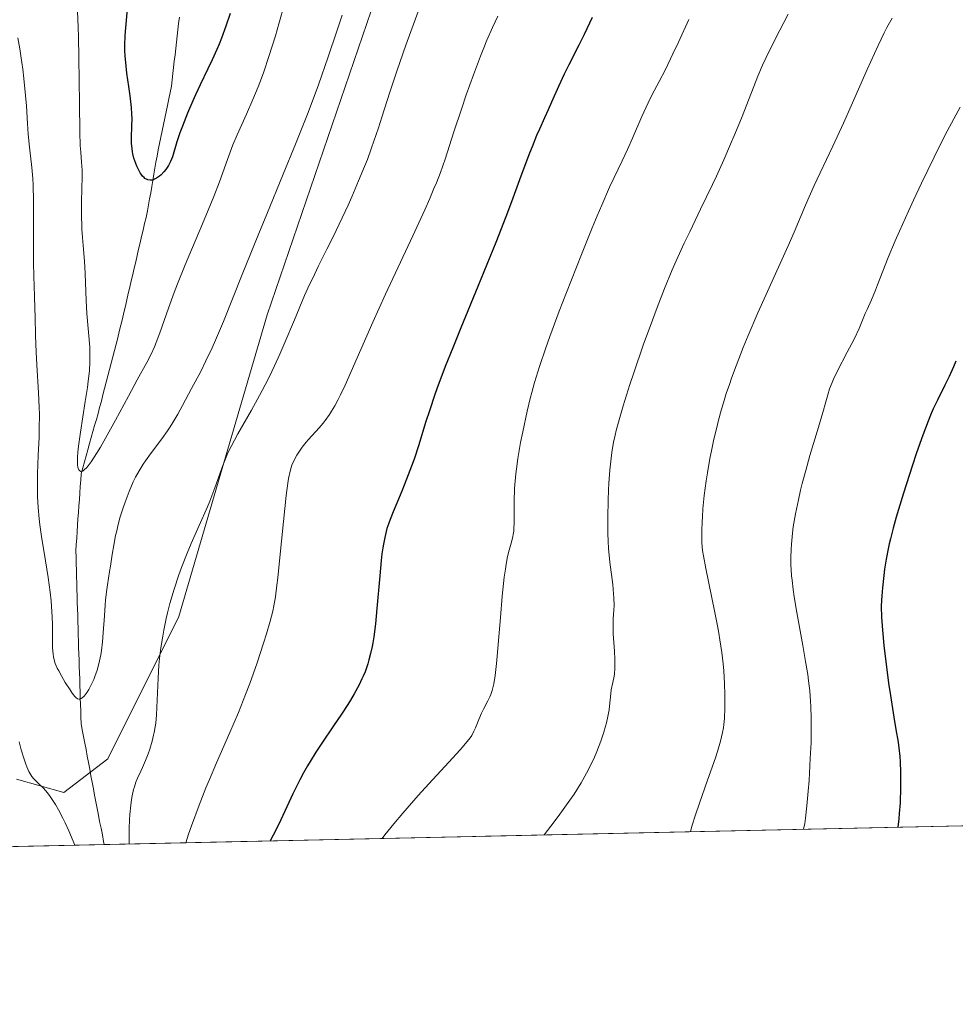
# Model space of a CAD drawing. Units: metres. Extents: x 647735 to 654632, y 4757785 to 4762562.
# Drawn here: x 648903 to 649042, y 4757785 to 4757931 of the extents above; entities that cross this region are included whole.
import ezdxf

# ---------------------------------------------------------------- set-up
doc = ezdxf.new("R2010")
doc.units = ezdxf.units.M
doc.header["$MEASUREMENT"] = 0
doc.linetypes.add('DGN Style 3', pattern=[118.55942, 84.6853, -33.87412])
for name, color, linetype, lineweight in [('Elementos auxiliares', 7, 'Continuous', 0), ('Entidades rústicas y varios', 7, 'Continuous', 0), ('Hidrografía', 7, 'Continuous', 0), ('Relieve y altimetría', 7, 'Continuous', 0), ('Viales y ferrocarril', 7, 'Continuous', 0)]:
    doc.layers.add(name, color=color, linetype=linetype, lineweight=lineweight)

msp = doc.modelspace()

# ---------------------------------------------------------------- linework, layer by layer
at = {"layer": 'Elementos auxiliares', "color": 250, "linetype": 'Continuous', "lineweight": 0, "flags": 128}
msp.add_lwpolyline([(647835.06, 4757785.34), (651233.46, 4757859.5), (654631.83, 4757935.37), (654579.55, 4760248.73), (654527.23, 4762562.12), (651131.18, 4762486.22), (647735.1, 4762412.05), (647785.1, 4760098.69)], close=True, dxfattribs=at)
at = {"layer": 'Elementos auxiliares', "color": 250, "linetype": 'Continuous', "lineweight": 0, "extrusion": (0.00284, 6.19461e-05, 0.999996), "elevation": 3409.96, "flags": 128}
msp.add_lwpolyline([(649428.23, 4757820.04), (648847.44, 4757807.37)], dxfattribs=at)
at = {"layer": 'Entidades rústicas y varios', "color": 92, "linetype": 'DGN Style 3', "lineweight": 0}
msp.add_polyline3d([(648853.67, 4757807.57, 1272.76), (649434.46, 4757820.24, 1271.11), (649778.36, 4757827.75, 1291.76)], dxfattribs=at)
at = {"layer": 'Hidrografía', "color": 142, "linetype": 'DGN Style 3', "lineweight": 13}
for points in [[(648926.99, 4757931.03, 1220.7), (648926.88, 4757930.11, 1220.84), (648926.78, 4757929.18, 1221.05), (648926.67, 4757928.26, 1221.39), (648926.56, 4757927.33, 1221.72), (648926.46, 4757926.4, 1222.11), (648926.35, 4757925.48, 1222.32), (648926.24, 4757924.55, 1222.45), (648926.14, 4757923.62, 1222.62), (648926.03, 4757922.7, 1222.77), (648925.92, 4757921.77, 1222.88), (648925.82, 4757920.85, 1223), (648925.62, 4757919.91, 1223.14), (648925.42, 4757918.96, 1223.33), (648925.23, 4757918.02, 1223.42), (648925.03, 4757917.08, 1223.39), (648924.84, 4757916.14, 1223.58), (648924.64, 4757915.2, 1223.78)], [(648924.64, 4757915.2, 1223.78), (648924.44, 4757914.26, 1223.87), (648924.25, 4757913.32, 1223.98), (648924.05, 4757912.38, 1224.04), (648923.86, 4757911.44, 1224.08), (648923.7, 4757910.54, 1224.28), (648923.54, 4757909.64, 1224.54), (648923.39, 4757908.74, 1224.73), (648923.23, 4757907.84, 1224.85), (648923.07, 4757906.93, 1224.99), (648922.92, 4757906.03, 1225.19), (648922.76, 4757905.13, 1225.37), (648922.6, 4757904.23, 1225.53), (648922.45, 4757903.33, 1225.68), (648922.29, 4757902.43, 1225.69), (648922.07, 4757901.49, 1225.75), (648921.85, 4757900.56, 1225.89), (648921.64, 4757899.62, 1226.08), (648921.42, 4757898.68, 1226.31), (648921.2, 4757897.75, 1226.59), (648920.98, 4757896.81, 1226.83), (648920.76, 4757895.87, 1226.96), (648920.55, 4757894.94, 1227.06), (648920.33, 4757894, 1227.09), (648920.11, 4757893.07, 1227.09), (648919.89, 4757892.13, 1227.07), (648919.68, 4757891.19, 1227.12), (648919.46, 4757890.26, 1227.24), (648919.24, 4757889.32, 1227.34), (648919.02, 4757888.39, 1227.42), (648918.81, 4757887.45, 1227.48), (648918.59, 4757886.51, 1227.56), (648918.37, 4757885.58, 1227.64), (648918.13, 4757884.64, 1227.67), (648917.89, 4757883.71, 1227.69), (648917.65, 4757882.77, 1227.86), (648917.41, 4757881.84, 1228.03), (648917.16, 4757880.9, 1228.13), (648916.92, 4757879.97, 1228.18), (648916.68, 4757879.04, 1228.26), (648916.44, 4757878.1, 1228.32), (648916.2, 4757877.17, 1228.37), (648915.96, 4757876.23, 1228.42), (648915.72, 4757875.3, 1228.59), (648915.48, 4757874.36, 1228.72), (648915.23, 4757873.43, 1228.86), (648914.99, 4757872.54, 1228.95), (648914.74, 4757871.65, 1228.95), (648914.49, 4757870.76, 1229.01), (648914.24, 4757869.87, 1229.16), (648913.99, 4757868.98, 1229.28), (648913.74, 4757868.09, 1229.41), (648913.49, 4757867.19, 1229.55), (648913.24, 4757866.3, 1229.63), (648912.99, 4757865.41, 1229.71), (648912.74, 4757864.52, 1229.79), (648912.49, 4757863.63, 1229.88), (648912.43, 4757862.69, 1230), (648912.36, 4757861.74, 1230.14), (648912.3, 4757860.79, 1230.27), (648912.23, 4757859.84, 1230.35), (648912.16, 4757858.9, 1230.45), (648912.1, 4757857.95, 1230.53), (648912.03, 4757857, 1230.63), (648911.97, 4757856.06, 1230.78), (648911.9, 4757855.11, 1230.97), (648911.84, 4757854.16, 1231.13), (648911.77, 4757853.21, 1231.28), (648911.71, 4757852.27, 1231.37), (648911.74, 4757851.32, 1231.46), (648911.76, 4757850.36, 1231.61), (648911.79, 4757849.41, 1231.79), (648911.82, 4757848.46, 1231.99), (648911.85, 4757847.51, 1232.08), (648911.88, 4757846.56, 1232.11), (648911.9, 4757845.61, 1232.15), (648911.93, 4757844.65, 1232.29), (648911.96, 4757843.7, 1232.38), (648911.99, 4757842.75, 1232.44), (648912.02, 4757841.8, 1232.59), (648912.04, 4757840.85, 1232.73), (648912.07, 4757839.9, 1232.83), (648912.1, 4757838.94, 1232.96), (648912.13, 4757838.01, 1233.1), (648912.16, 4757837.08, 1233.23), (648912.19, 4757836.14, 1233.56), (648912.22, 4757835.21, 1234.01), (648912.25, 4757834.27, 1234.29), (648912.28, 4757833.34, 1234.24), (648912.31, 4757832.4, 1234.44), (648912.34, 4757831.47, 1234.75), (648912.37, 4757830.53, 1234.91), (648912.4, 4757829.6, 1235.02), (648912.43, 4757828.66, 1235.15), (648912.46, 4757827.73, 1235.27), (648912.49, 4757826.8, 1235.37), (648912.67, 4757825.83, 1235.54), (648912.85, 4757824.87, 1235.91), (648913.03, 4757823.9, 1236.37), (648913.22, 4757822.94, 1236.9), (648913.4, 4757821.97, 1237.45)], [(648913.4, 4757821.97, 1237.45), (648913.58, 4757821.01, 1237.79), (648913.76, 4757820.04, 1238.05), (648913.94, 4757819.08, 1238.26), (648914.12, 4757818.11, 1238.45), (648914.3, 4757817.15, 1238.53), (648914.48, 4757816.19, 1238.66), (648914.66, 4757815.22, 1238.8), (648914.84, 4757814.26, 1238.89), (648915.04, 4757813.28, 1238.92), (648915.23, 4757812.3, 1238.99), (648915.43, 4757811.32, 1239.07), (648915.63, 4757810.34, 1239.17), (648915.82, 4757809.36, 1239.22), (648915.91, 4757808.93, 1239.28)]]:
    msp.add_polyline3d(points, dxfattribs=at)
at = {"layer": 'Relieve y altimetría', "color": 36, "linetype": 'Continuous', "lineweight": 0, "flags": 128}
for points, elevation in [([(648942.53, 4757933.02), (648941.7, 4757930.07), (648941.17, 4757928.29), (648940.21, 4757925.25), (648939.44, 4757922.95), (648939.11, 4757922.01), (648938.63, 4757920.74), (648937.84, 4757918.87), (648936.89, 4757916.74), (648935.52, 4757913.67), (648934.9, 4757912.17), (648934.1, 4757910.03), (648932.9, 4757906.73), (648932.07, 4757904.58), (648930.39, 4757900.53), (648927.86, 4757894.5), (648926.72, 4757891.67), (648926.23, 4757890.39), (648925.39, 4757888.1), (648924.12, 4757884.46), (648923.59, 4757883.02), (648923.32, 4757882.38), (648922.77, 4757881.19), (648922.18, 4757880.05), (648920.79, 4757877.52), (648919.5, 4757875.12), (648917.58, 4757871.54), (648916.6, 4757869.76), (648915.36, 4757867.58), (648914.78, 4757866.63), (648913.98, 4757865.42), (648913.51, 4757864.79), (648913.29, 4757864.54), (648913, 4757864.25), (648912.78, 4757864.1), (648912.69, 4757864.05), (648912.55, 4757864.01), (648912.43, 4757864), (648912.28, 4757864.08), (648912.17, 4757864.21), (648912.07, 4757864.45), (648912.03, 4757864.61), (648911.98, 4757864.89), (648911.95, 4757865.61), (648911.96, 4757866.06), (648912.01, 4757866.83), (648912.1, 4757867.72), (648912.38, 4757869.78), (648913.1, 4757874.32), (648913.42, 4757876.39), (648913.54, 4757877.3), (648913.71, 4757878.86), (648913.79, 4757880.16), (648913.8, 4757880.92), (648913.76, 4757882.33), (648913.34, 4757887.28), (648913.25, 4757889.21), (648913.16, 4757891.89), (648913.1, 4757893.18), (648912.97, 4757895.02), (648912.78, 4757897.35), (648912.69, 4757898.52), (648912.62, 4757899.73), (648912.55, 4757902.17), (648912.56, 4757903.95), (648912.61, 4757905.61), (648912.66, 4757907.57), (648912.65, 4757908.43), (648912.56, 4757909.65), (648912.43, 4757911.09), (648912.37, 4757912.08), (648912.3, 4757914.08), (648912.23, 4757918.34), (648912.17, 4757925.03), (648912.12, 4757928.15), (648912.08, 4757929.53), (648911.98, 4757931.91)], 1230), ([(648962.74, 4757933.18), (648961.14, 4757928.9), (648960.42, 4757926.9), (648959.15, 4757923.22), (648958.07, 4757919.97), (648956.88, 4757916.28), (648956.37, 4757914.7), (648955.36, 4757911.74), (648954.75, 4757910.05), (648954.34, 4757908.99), (648953.46, 4757906.86), (648952.45, 4757904.53), (648951.89, 4757903.31), (648951.03, 4757901.44), (648949.68, 4757898.62), (648948.77, 4757896.79), (648947.54, 4757894.34), (648946.92, 4757893.06), (648945.97, 4757891.02), (648945.48, 4757889.94), (648943.98, 4757886.38), (648942.57, 4757883), (648941.82, 4757881.29), (648941.06, 4757879.59), (648940.66, 4757878.76), (648940.06, 4757877.53), (648938.84, 4757875.19), (648937.64, 4757873.04), (648935.63, 4757869.52), (648934.63, 4757867.69), (648934.15, 4757866.71), (648933.89, 4757866.11), (648933.41, 4757864.86), (648933.04, 4757863.79), (648932.45, 4757862.12), (648932.1, 4757861.17), (648931.49, 4757859.62), (648931.15, 4757858.78), (648929.94, 4757856.01), (648928.75, 4757853.33), (648928.16, 4757851.93), (648927.31, 4757849.8), (648926.92, 4757848.73), (648926.22, 4757846.59), (648925.61, 4757844.5), (648925.26, 4757843.14), (648925.05, 4757842.26), (648924.7, 4757840.57), (648924.53, 4757839.67), (648924.27, 4757837.96), (648924.08, 4757836.37), (648923.98, 4757835.37), (648923.85, 4757833.47), (648923.6, 4757828.05), (648923.5, 4757826.83), (648923.42, 4757826.27), (648923.28, 4757825.45), (648923.2, 4757825.04), (648922.99, 4757824.2), (648922.62, 4757822.98), (648922.4, 4757822.33), (648922.01, 4757821.32), (648921.56, 4757820.27), (648921.3, 4757819.73), (648920.82, 4757818.72), (648920.58, 4757818.12), (648920.35, 4757817.42)], 1240), ([(648951.01, 4757931.32), (648950.26, 4757928.99), (648948.98, 4757925.17), (648947.52, 4757921.05), (648946.73, 4757918.91), (648945.9, 4757916.74), (648944.15, 4757912.31), (648942.34, 4757907.85), (648939.91, 4757901.97), (648938.74, 4757899.11), (648936.28, 4757893.03), (648933.49, 4757886.12), (648932.33, 4757883.38), (648931.82, 4757882.23), (648930.92, 4757880.3), (648930.15, 4757878.75), (648928.8, 4757876.22), (648927.48, 4757873.72), (648926.78, 4757872.45), (648926.04, 4757871.2), (648925.65, 4757870.58), (648925.24, 4757869.98), (648924.4, 4757868.8), (648922.73, 4757866.6), (648921.98, 4757865.57), (648921.65, 4757865.07), (648921.04, 4757864.1), (648920.51, 4757863.12), (648920.19, 4757862.45), (648919.58, 4757861.03), (648918.98, 4757859.46), (648918.69, 4757858.62), (648918.28, 4757857.31), (648917.91, 4757855.94), (648917.74, 4757855.24), (648917.59, 4757854.53), (648917.32, 4757853.1), (648917.09, 4757851.72), (648916.82, 4757850), (648916.7, 4757849.24), (648916.37, 4757847.23), (648916.22, 4757846.2), (648916.09, 4757845), (648916.03, 4757844.3)], 1235), ([(648973.98, 4757931.16), (648973.21, 4757929.52), (648972.38, 4757927.62), (648971.93, 4757926.51), (648971.44, 4757925.27), (648970.4, 4757922.5), (648969.35, 4757919.55), (648968.67, 4757917.6), (648967.5, 4757914.09), (648966.23, 4757910.1), (648965.54, 4757908.13), (648964.94, 4757906.6), (648964.58, 4757905.74), (648963.96, 4757904.28), (648963.22, 4757902.61), (648961.46, 4757898.76), (648957.44, 4757890.13), (648955.56, 4757886.01), (648951.47, 4757876.74), (648950.78, 4757875.27), (648950.44, 4757874.6), (648949.95, 4757873.69), (648949.46, 4757872.88), (648949.15, 4757872.39), (648948.52, 4757871.51), (648948.21, 4757871.12), (648947.62, 4757870.42), (648946.04, 4757868.7), (648945.71, 4757868.32), (648945.11, 4757867.56), (648944.61, 4757866.83), (648944.32, 4757866.37), (648943.85, 4757865.47), (648943.6, 4757864.89), (648943.48, 4757864.57), (648943.33, 4757864.02), (648943.11, 4757862.95), (648943, 4757862.25), (648942.77, 4757860.43), (648942.36, 4757856.61), (648941.79, 4757850.81), (648941.52, 4757848.27), (648941.4, 4757847.21), (648941.17, 4757845.48), (648940.94, 4757844.13), (648940.78, 4757843.36), (648940.4, 4757841.88), (648939.85, 4757840.03)], 1245), ([(649016.84, 4757931.5), (649014.97, 4757927.87), (649013.61, 4757925.1), (649013.08, 4757923.94), (649012.39, 4757922.33), (649010.06, 4757916.37), (649008.99, 4757913.75), (649008.37, 4757912.3), (649007.36, 4757909.98), (649006.28, 4757907.58), (649005.71, 4757906.36), (649003.94, 4757902.69), (649002.33, 4757899.37), (649001.53, 4757897.68), (649000.34, 4757895.07), (648999.76, 4757893.73), (648998.62, 4757890.99), (648997.53, 4757888.2), (648996.82, 4757886.32), (648995.47, 4757882.6), (648994.07, 4757878.53), (648993.51, 4757876.81), (648992.51, 4757873.65), (648991.9, 4757871.6), (648991.48, 4757870.04), (648991.3, 4757869.32), (648991.08, 4757868.3), (648990.82, 4757866.76), (648990.72, 4757865.95), (648990.54, 4757864.16), (648990.4, 4757862.28), (648990.35, 4757861.27), (648990.28, 4757859.68), (648990.22, 4757857.23), (648990.24, 4757854.82), (648990.28, 4757853.68), (648990.35, 4757852.59), (648990.53, 4757850.61), (648990.96, 4757847.29), (648991.1, 4757845.93), (648991.14, 4757845.31), (648991.15, 4757844.18)], 1260), ([(649002.18, 4757930.7), (649000.65, 4757927.34), (648999.85, 4757925.63)], 1255), ([(649032.22, 4757930.91), (649031.43, 4757929.51), (649031.02, 4757928.71), (649030.12, 4757926.84), (649028.53, 4757923.3), (649026.18, 4757917.94), (649025.04, 4757915.37), (649023.45, 4757911.99), (649021.57, 4757908.08), (649020.7, 4757906.2), (649019.43, 4757903.31), (649017.75, 4757899.32), (649016.86, 4757897.28), (649012.39, 4757887.42), (649010.93, 4757884.05), (649010.21, 4757882.29), (649009.16, 4757879.59), (649008.49, 4757877.76), (649008.18, 4757876.84), (649007.72, 4757875.47), (649007.3, 4757874.1), (649007.04, 4757873.19), (649006.55, 4757871.38), (649006.32, 4757870.49), (649005.9, 4757868.74), (649005.54, 4757867.03), (649005.32, 4757865.91), (649004.94, 4757863.77), (649004.77, 4757862.62), (649004.48, 4757860.45), (649004.28, 4757858.49), (649004.19, 4757857.3), (649004.15, 4757856.57), (649004.1, 4757855.26), (649004.1, 4757854.02), (649004.12, 4757853.46), (649004.23, 4757852.34), (649004.34, 4757851.55), (649004.7, 4757849.64), (649006, 4757843.42), (649006.43, 4757841.19), (649006.62, 4757840.13), (649006.79, 4757839.12), (649007.06, 4757837.27), (649007.25, 4757835.6), (649007.34, 4757834.57), (649007.46, 4757832.7), (649007.52, 4757831.01), (649007.52, 4757830.21), (649007.51, 4757829.09), (649007.44, 4757827.51), (649007.35, 4757826.62), (649007.29, 4757826.16), (649007.17, 4757825.44), (649006.88, 4757824.19), (649006.43, 4757822.65)], 1265), ([(648916.03, 4757844.3), (648915.93, 4757842.66), (648915.76, 4757840.15), (648915.64, 4757838.85), (648915.48, 4757837.56), (648915.39, 4757836.94), (648915.22, 4757836.04), (648915.02, 4757835.2), (648914.86, 4757834.67), (648914.53, 4757833.7), (648914.36, 4757833.26), (648913.99, 4757832.47), (648913.63, 4757831.79), (648913.39, 4757831.41), (648913.23, 4757831.19), (648912.94, 4757830.84), (648912.65, 4757830.56), (648912.51, 4757830.47), (648912.32, 4757830.39), (648912.2, 4757830.38), (648911.96, 4757830.45), (648911.72, 4757830.62), (648911.55, 4757830.79), (648911.18, 4757831.27), (648910.86, 4757831.73), (648910.16, 4757832.82), (648909.64, 4757833.71), (648909.18, 4757834.57), (648908.98, 4757834.96), (648908.68, 4757835.66), (648908.57, 4757835.98), (648908.42, 4757836.6), (648908.35, 4757837.01), (648908.29, 4757837.95), (648908.27, 4757839.28), (648908.26, 4757841.39), (648908.23, 4757842.52), (648908.14, 4757844.07), (648908.07, 4757844.88), (648907.94, 4757846.17), (648907.64, 4757848.32), (648907.22, 4757850.8), (648906.64, 4757854.36), (648906.39, 4757856.13), (648906.29, 4757856.98), (648906.15, 4757858.65), (648906.06, 4757860.28), (648906.03, 4757861.38), (648906.03, 4757862.13), (648906.06, 4757863.65), (648906.17, 4757866.39), (648906.28, 4757868.98), (648906.32, 4757870.33), (648906.33, 4757872.4), (648906.31, 4757873.46), (648906.22, 4757875.58), (648905.96, 4757879.7), (648905.84, 4757881.57), (648905.74, 4757884.04), (648905.7, 4757886.81), (648905.67, 4757888.05), (648905.6, 4757889.86), (648905.49, 4757892.8), (648905.46, 4757894.78), (648905.47, 4757898.55), (648905.48, 4757902.2), (648905.46, 4757903.94), (648905.4, 4757906.25), (648905.35, 4757907.21), (648905.21, 4757908.84), (648904.85, 4757911.83), (648904.68, 4757913.75), (648904.58, 4757915.36), (648904.41, 4757917.96), (648904.29, 4757919.46), (648904.04, 4757921.98), (648903.87, 4757923.36), (648903.6, 4757925.32), (648903.43, 4757926.36), (648903.15, 4757927.99)], 1235), ([(648999.85, 4757925.63), (648998.73, 4757923.33), (648997.81, 4757921.55), (648996.75, 4757919.52), (648996.2, 4757918.4), (648995.28, 4757916.35), (648993.88, 4757913.16), (648993.13, 4757911.51), (648992.35, 4757909.85), (648991.17, 4757907.39), (648990.5, 4757905.92), (648989.33, 4757903.28), (648988.66, 4757901.7), (648987.92, 4757899.94), (648986.33, 4757896), (648984.12, 4757890.38), (648983.08, 4757887.63), (648981.69, 4757883.88), (648981.11, 4757882.25), (648980.16, 4757879.46), (648979.43, 4757877.1), (648979.03, 4757875.66), (648978.79, 4757874.74), (648978.34, 4757872.86), (648977.68, 4757869.84), (648977.37, 4757868.28), (648976.96, 4757865.92), (648976.74, 4757864.38), (648976.65, 4757863.63), (648976.54, 4757862.54), (648976.47, 4757861.49), (648976.41, 4757859.56), (648976.41, 4757856.38), (648976.38, 4757855.55), (648976.34, 4757855.18), (648976.27, 4757854.67), (648976.21, 4757854.36), (648976.06, 4757853.75), (648975.67, 4757852.37), (648975.45, 4757851.45), (648975.23, 4757850.28), (648975.12, 4757849.58), (648974.96, 4757848.38), (648974.66, 4757845.56), (648974.38, 4757842.45), (648974.06, 4757838.44), (648973.91, 4757836.72), (648973.8, 4757835.62), (648973.6, 4757833.89), (648973.4, 4757832.65), (648973.26, 4757832.03), (648973.17, 4757831.67), (648972.95, 4757831.06), (648972.82, 4757830.73), (648972.53, 4757830.11), (648971.91, 4757828.9), (648971.61, 4757828.3), (648971.19, 4757827.36), (648970.7, 4757826.16), (648970.47, 4757825.64), (648970.15, 4757825.01), (648969.94, 4757824.69), (648969.5, 4757824.11), (648968.44, 4757822.89), (648966.75, 4757821.06), (648963.83, 4757817.89), (648962.26, 4757816.15), (648959.97, 4757813.54), (648958.64, 4757811.97), (648957.32, 4757810.35), (648956.92, 4757809.82)], 1255), ([(649042.25, 4757917.77), (649041.3, 4757916.04), (649040.34, 4757914.22), (649039.69, 4757912.97), (649038.4, 4757910.39), (649036.52, 4757906.51), (649035.34, 4757904), (649034.61, 4757902.4), (649033.3, 4757899.47), (649032.67, 4757898.02), (649031.63, 4757895.54), (649030.84, 4757893.55), (649030.06, 4757891.53), (649029.74, 4757890.73), (649029.15, 4757889.31), (649028.51, 4757887.91), (649028.24, 4757887.29), (649027.32, 4757885.07), (649026.6, 4757883.51), (649025.59, 4757881.57), (649024.15, 4757878.83), (649023.57, 4757877.63), (649023.34, 4757877.11), (649022.98, 4757876.18), (649022.7, 4757875.29), (649022.32, 4757873.91), (649022.08, 4757873.04), (649021.32, 4757870.53), (649020.08, 4757866.36), (649019.45, 4757864.14), (649018.94, 4757862.19), (649018.7, 4757861.23), (649018.37, 4757859.81), (649017.95, 4757857.75), (649017.62, 4757855.79), (649017.49, 4757854.86), (649017.33, 4757853.26), (649017.28, 4757852.48), (649017.25, 4757851.32), (649017.27, 4757850.13), (649017.3, 4757849.53), (649017.37, 4757848.59), (649017.43, 4757847.94), (649017.59, 4757846.57), (649017.75, 4757845.48), (649018.13, 4757843.15), (649019.02, 4757838.28), (649019.44, 4757835.94), (649019.75, 4757834.01), (649019.88, 4757833.06), (649020.05, 4757831.62), (649020.17, 4757830.09), (649020.21, 4757829.29), (649020.27, 4757827.55), (649020.27, 4757826.6), (649020.26, 4757825.07), (649020.23, 4757823.96), (649020.13, 4757821.6), (649019.94, 4757818.36), (649019.83, 4757816.8), (649019.63, 4757814.62), (649019.42, 4757812.79), (649019.31, 4757812.04), (649019.14, 4757811.18)], 1270), ([(648991.15, 4757844.18), (648991.12, 4757843.49), (648991.05, 4757842.23), (648991.01, 4757841.34), (648991.01, 4757840.9), (648991.04, 4757840.04), (648991.23, 4757837.44), (648991.27, 4757836.28), (648991.28, 4757835.71), (648991.25, 4757834.89), (648991.2, 4757834.13), (648991.16, 4757833.78), (648991, 4757832.85), (648990.75, 4757831.77), (648990.66, 4757831.22), (648990.57, 4757830.3), (648990.49, 4757829.33), (648990.42, 4757828.78), (648990.26, 4757827.84), (648990.05, 4757826.89), (648989.91, 4757826.37), (648989.67, 4757825.53), (648989.2, 4757824.16), (648988.61, 4757822.65), (648988.27, 4757821.84), (648987.55, 4757820.29), (648987.1, 4757819.43), (648986.29, 4757818.01), (648985.26, 4757816.37), (648984.64, 4757815.46), (648983.17, 4757813.4), (648982.3, 4757812.25), (648980.82, 4757810.34)], 1260), ([(648939.85, 4757840.03), (648939.43, 4757838.66), (648938.47, 4757835.74), (648937.39, 4757832.68), (648936.77, 4757831.05), (648935.7, 4757828.4), (648934.42, 4757825.45), (648932.47, 4757820.99), (648931.44, 4757818.54), (648930.92, 4757817.27), (648929.92, 4757814.72), (648928.77, 4757811.67), (648928.34, 4757810.45), (648927.95, 4757809.19)], 1245), ([(648911.57, 4757808.83), (648910.69, 4757810.92), (648910.14, 4757812.1), (648909.8, 4757812.81), (648909.16, 4757814.03), (648908.72, 4757814.81), (648908.44, 4757815.26), (648907.93, 4757816.02), (648907.7, 4757816.34), (648907.26, 4757816.87), (648906.88, 4757817.29), (648906.24, 4757817.89), (648905.52, 4757818.6), (648905.21, 4757818.97), (648905.06, 4757819.21), (648904.78, 4757819.72), (648904.49, 4757820.39), (648904.33, 4757820.8), (648904.07, 4757821.52), (648903.64, 4757822.91), (648903.34, 4757824.06)], 1240), ([(649006.43, 4757822.65), (649006.13, 4757821.74), (649004.96, 4757818.41), (649003.76, 4757815.02), (649003.18, 4757813.3), (649002.66, 4757811.62), (649002.42, 4757810.81)], 1265), ([(648920.35, 4757817.42), (648920.24, 4757817.03), (648920.03, 4757816.11), (648919.94, 4757815.59), (648919.82, 4757814.71), (648919.69, 4757813.34), (648919.65, 4757812.57), (648919.6, 4757811.27), (648919.59, 4757809.01)], 1240)]:
    msp.add_lwpolyline(points, dxfattribs=dict(at, elevation=elevation))
at = {"layer": 'Relieve y altimetría', "color": 36, "linetype": 'Continuous', "lineweight": 30, "flags": 128}
for points, elevation in [([(648934.51, 4757931.57), (648933.87, 4757929.73), (648933.21, 4757927.92), (648932.87, 4757927.07), (648932.53, 4757926.25), (648931.86, 4757924.74), (648931.22, 4757923.39), (648930.06, 4757921.06), (648929.36, 4757919.58), (648928.96, 4757918.67), (648928.2, 4757916.86), (648927.44, 4757914.94), (648927.08, 4757913.98), (648926.62, 4757912.63), (648925.96, 4757910.4), (648925.71, 4757909.75), (648925.56, 4757909.44), (648925.39, 4757909.14), (648925, 4757908.56), (648924.71, 4757908.2), (648924.29, 4757907.78), (648924.08, 4757907.59), (648923.76, 4757907.35), (648923.6, 4757907.25), (648923.31, 4757907.11), (648923.18, 4757907.05), (648922.97, 4757907), (648922.66, 4757906.97), (648922.36, 4757907.01), (648922.22, 4757907.07), (648921.92, 4757907.23), (648921.78, 4757907.35), (648921.56, 4757907.57), (648921.35, 4757907.85), (648921.22, 4757908.05), (648920.95, 4757908.53), (648920.7, 4757909.06), (648920.42, 4757909.83), (648920.29, 4757910.23), (648920.14, 4757910.84), (648920.08, 4757911.14), (648920.02, 4757911.59), (648919.95, 4757912.45), (648919.94, 4757913.29), (648920, 4757914.96), (648920.01, 4757916.1), (648919.99, 4757916.71), (648919.92, 4757917.7), (648919.73, 4757919.43), (648919.53, 4757920.78), (648919.25, 4757922.77), (648919.13, 4757923.8), (648918.99, 4757925.35), (648918.95, 4757926.11), (648918.95, 4757926.86), (648919, 4757928.31), (648919.4, 4757932.81)], 1225), ([(648987.93, 4757931), (648987.16, 4757929.3), (648986.77, 4757928.48), (648985.98, 4757926.9), (648984.48, 4757923.98), (648983.81, 4757922.64), (648982.94, 4757920.78), (648981.93, 4757918.47), (648981.43, 4757917.34), (648980.91, 4757916.2), (648980.15, 4757914.52), (648979.73, 4757913.56), (648979.05, 4757911.91), (648978.68, 4757910.97), (648977.41, 4757907.58), (648976.01, 4757903.77), (648975.17, 4757901.55), (648973.7, 4757897.79), (648971.04, 4757891.29), (648968.53, 4757885.2), (648967.34, 4757882.25), (648966.24, 4757879.46), (648965.74, 4757878.16), (648965.07, 4757876.33), (648964.67, 4757875.19), (648963.96, 4757873.09), (648963.35, 4757871.21), (648962.33, 4757867.93), (648961.63, 4757865.78), (648961.27, 4757864.76), (648960.54, 4757862.84), (648959.82, 4757861.07), (648958.93, 4757858.98), (648958.54, 4757858.04), (648958.09, 4757856.91), (648957.89, 4757856.37), (648957.63, 4757855.56), (648957.4, 4757854.7), (648957.3, 4757854.25), (648957.11, 4757853.26), (648957.02, 4757852.71), (648956.9, 4757851.82), (648956.78, 4757850.82), (648956.57, 4757848.58), (648956.15, 4757843.76), (648955.93, 4757841.51), (648955.68, 4757839.56), (648955.54, 4757838.7), (648955.44, 4757838.15), (648955.23, 4757837.13), (648954.98, 4757836.18), (648954.8, 4757835.58), (648954.4, 4757834.42), (648954.13, 4757833.78), (648953.95, 4757833.36), (648953.54, 4757832.5), (648952.82, 4757831.17), (648952.26, 4757830.23), (648951.86, 4757829.57), (648950.94, 4757828.17), (648949.76, 4757826.43), (648948.04, 4757823.89), (648947.16, 4757822.56), (648946.31, 4757821.2), (648945.9, 4757820.52), (648945.32, 4757819.49), (648944.77, 4757818.46), (648943.75, 4757816.39), (648941.67, 4757811.95), (648940.86, 4757810.31), (648940.41, 4757809.46)], 1250), ([(649041.59, 4757880.27), (649041.25, 4757879.45), (649040.61, 4757877.98), (649040, 4757876.7), (649038.91, 4757874.53), (649038.28, 4757873.21), (649037.98, 4757872.53), (649037.51, 4757871.41), (649036.74, 4757869.36), (649035.82, 4757866.74), (649035.16, 4757864.78)], 1275), ([(649035.16, 4757864.78), (649033.87, 4757860.8), (649033.13, 4757858.38), (649032.8, 4757857.25), (649032.36, 4757855.62), (649031.97, 4757854.06), (649031.79, 4757853.29), (649031.63, 4757852.54), (649031.34, 4757851.04), (649031.1, 4757849.58), (649030.96, 4757848.63), (649030.76, 4757846.8), (649030.66, 4757845.61), (649030.63, 4757845.01), (649030.61, 4757844.06), (649030.64, 4757842.48), (649030.77, 4757840.58), (649030.87, 4757839.47), (649030.99, 4757838.25), (649031.32, 4757835.56), (649031.69, 4757832.74), (649031.96, 4757830.91), (649032.45, 4757827.7), (649032.76, 4757825.89), (649033.08, 4757824.03), (649033.2, 4757823.2), (649033.34, 4757821.89), (649033.39, 4757821.14), (649033.45, 4757819.61), (649033.46, 4757818.75), (649033.45, 4757817.36), (649033.37, 4757815.1), (649033.26, 4757813.51), (649033.19, 4757812.7), (649033.06, 4757811.48)], 1275)]:
    msp.add_lwpolyline(points, dxfattribs=dict(at, elevation=elevation))
at = {"layer": 'Viales y ferrocarril', "color": 250, "linetype": 'DGN Style 3', "lineweight": 0}
msp.add_polyline3d([(648902.94, 4757818.58, 1241.29), (648909.94, 4757816.58, 1240), (648916.44, 4757821.58, 1238.65), (648926.94, 4757842.58, 1240.59), (648939.94, 4757887.08, 1237.91), (648966.44, 4757964.58, 1236.93), (648975.44, 4757983.58, 1236.69), (649002.44, 4758013.58, 1236.74), (649036.94, 4758059.58, 1238.15), (649055.44, 4758084.08, 1238.09), (649069.94, 4758095.08, 1237.67), (649091.44, 4758096.58, 1236.86), (649119.44, 4758093.58, 1234.78), (649134.44, 4758098.08, 1233.98), (649181.44, 4758119.58, 1231.64), (649207.94, 4758134.08, 1230.32), (649227.94, 4758149.08, 1230.3), (649261.44, 4758185.58, 1231.54), (649291.94, 4758209.58, 1231.61)], dxfattribs=at)

doc.saveas('drawing.dxf')
